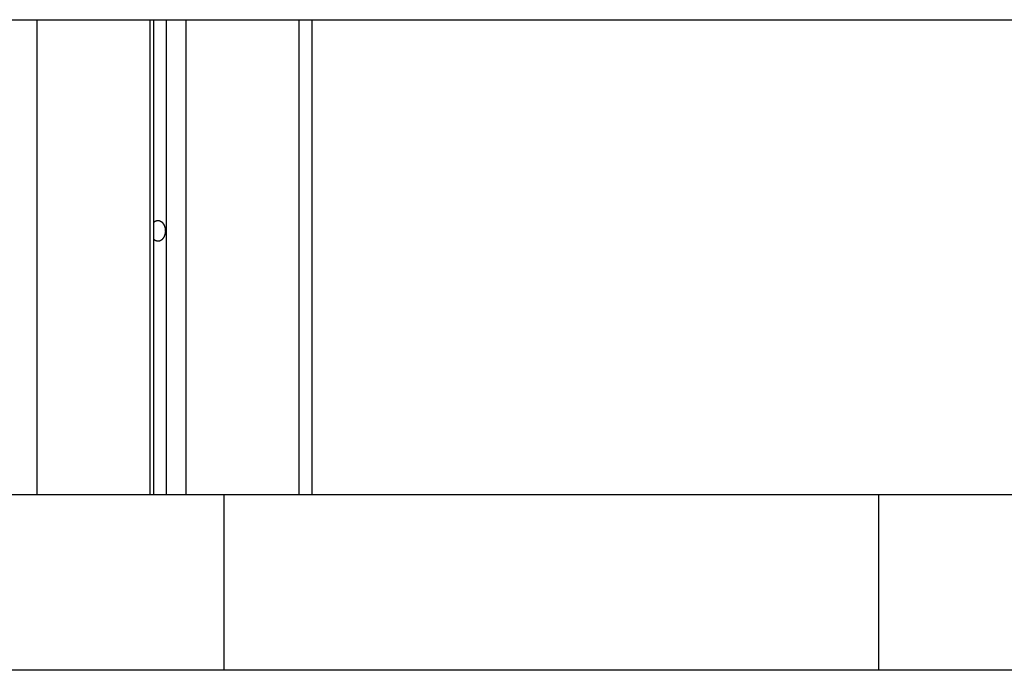
# Model space of a CAD drawing. Extents: x -38.8 to 38.8, y -13.7 to 13.7.
# Drawn here: x 9.5 to 11.6, y 3.9 to 5.3 of the extents above; entities that cross this region are included whole.
import ezdxf

# ---------------------------------------------------------------- set-up
doc = ezdxf.new("R2010")
doc.units = 0
doc.layers.get('0').update_dxf_attribs({"linetype": 'CONTINUOUS'})

msp = doc.modelspace()

# ---------------------------------------------------------------- linework, layer by layer
at = {"color": 0}
for points in [[(5.8383, 5.3221), (13.6383, 5.3221)], [(5.8383, 5.3221), (13.6383, 5.3221)], [(5.8383, 5.3221), (13.6383, 5.3221)], [(5.8383, 5.3221), (13.6383, 5.3221)], [(5.8383, 5.3221), (13.6383, 5.3221)], [(5.8383, 5.3221), (13.6383, 5.3221)], [(5.8383, 5.3221), (13.6383, 5.3221)], [(5.8383, 5.3221), (13.6383, 5.3221)], [(5.8383, 5.3221), (13.6383, 5.3221)], [(5.8383, 5.3221), (13.6383, 5.3221)], [(5.8383, 5.3221), (13.6383, 5.3221)], [(5.8383, 5.3221), (13.6383, 5.3221)], [(5.8383, 5.3221), (13.6383, 5.3221)], [(5.8383, 5.3221), (13.6383, 5.3221)], [(5.8383, 5.3221), (13.6383, 5.3221)], [(5.8383, 5.3221), (13.6383, 5.3221)], [(5.8383, 5.3221), (13.6383, 5.3221)], [(5.8383, 5.3221), (13.6383, 5.3221)], [(5.8383, 5.3221), (13.6383, 5.3221)], [(5.8383, 5.3221), (13.6383, 5.3221)], [(5.8383, 5.3221), (13.6383, 5.3221)], [(9.4915, 5.3221), (9.4915, 5.3221)], [(9.4915, 5.3221), (9.4915, 4.2958)], [(9.4915, 5.3221), (9.4915, 4.2958)], [(9.4915, 5.3221), (9.4915, 4.2958)], [(9.4915, 5.3221), (9.4915, 4.2958)], [(9.4915, 5.3221), (9.4915, 4.2958)], [(9.4915, 5.3221), (9.4915, 4.2958)], [(9.4915, 5.3221), (9.4915, 4.2958)], [(9.4915, 5.3221), (9.4915, 4.2958)], [(9.4915, 5.3221), (9.4915, 4.2958)], [(9.4915, 5.3221), (9.4915, 4.2958)], [(9.4915, 5.3221), (9.4915, 4.2958)], [(9.4915, 5.3221), (9.4915, 4.2958)], [(9.4915, 5.3221), (9.4915, 4.2958)], [(9.4915, 5.3221), (9.4915, 4.2958)], [(9.4915, 5.3221), (9.4915, 4.2958)], [(9.4915, 5.3221), (9.4915, 4.2958)], [(9.4915, 5.3221), (9.4915, 4.2958)], [(9.4915, 5.3221), (9.4915, 4.2958)], [(9.4915, 5.3221), (9.4915, 4.2958)], [(9.4915, 5.3221), (9.4915, 4.2958)], [(9.4915, 5.3221), (9.4915, 4.2958)], [(9.7354, 5.3221), (9.7354, 5.3221)], [(9.7354, 5.3221), (9.7354, 4.2958)], [(9.7354, 5.3221), (9.7354, 4.2958)], [(9.7354, 5.3221), (9.7354, 4.2958)], [(9.7354, 5.3221), (9.7354, 4.2958)], [(9.7354, 5.3221), (9.7354, 4.2958)], [(9.7354, 5.3221), (9.7354, 4.2958)], [(9.7354, 5.3221), (9.7354, 4.2958)], [(9.7354, 5.3221), (9.7354, 4.2958)], [(9.7354, 5.3221), (9.7354, 4.2958)], [(9.7354, 5.3221), (9.7354, 4.2958)], [(9.7354, 5.3221), (9.7354, 4.2958)], [(9.7354, 5.3221), (9.7354, 4.2958)], [(9.7354, 5.3221), (9.7354, 4.2958)], [(9.7354, 5.3221), (9.7354, 4.2958)], [(9.7354, 5.3221), (9.7354, 4.2958)], [(9.7354, 5.3221), (9.7354, 4.2958)], [(9.7354, 5.3221), (9.7354, 4.2958)], [(9.7354, 5.3221), (9.7354, 4.2958)], [(9.7354, 5.3221), (9.7354, 4.2958)], [(9.7354, 5.3221), (9.7354, 4.2958)], [(9.7354, 5.3221), (9.7354, 4.2958)], [(9.7442, 5.3221), (9.7442, 5.3221)], [(9.7442, 4.2958), (9.7442, 5.3221)], [(9.7442, 4.2958), (9.7442, 5.3221)], [(9.7442, 4.2958), (9.7442, 5.3221)], [(9.7442, 4.2958), (9.7442, 5.3221)], [(9.7442, 4.2958), (9.7442, 5.3221)], [(9.7442, 4.2958), (9.7442, 5.3221)], [(9.7442, 4.2958), (9.7442, 5.3221)], [(9.7442, 4.2958), (9.7442, 5.3221)], [(9.7442, 4.2958), (9.7442, 5.3221)], [(9.7442, 4.2958), (9.7442, 5.3221)], [(9.7442, 4.2958), (9.7442, 5.3221)], [(9.7442, 4.2958), (9.7442, 5.3221)], [(9.7442, 4.2958), (9.7442, 5.3221)], [(9.7442, 4.2958), (9.7442, 5.3221)], [(9.7442, 4.2958), (9.7442, 5.3221)], [(9.7442, 4.2958), (9.7442, 5.3221)], [(9.7442, 4.2958), (9.7442, 5.3221)], [(9.7442, 4.2958), (9.7442, 5.3221)], [(9.7442, 4.2958), (9.7442, 5.3221)], [(9.7442, 4.2958), (9.7442, 5.3221)], [(9.7442, 4.2958), (9.7442, 5.3221)], [(9.7708, 5.3221), (9.7708, 5.3221)], [(9.7708, 5.3221), (9.7708, 4.2958)], [(9.7708, 5.3221), (9.7708, 4.2958)], [(9.7708, 5.3221), (9.7708, 4.2958)], [(9.7708, 5.3221), (9.7708, 4.2958)], [(9.7708, 5.3221), (9.7708, 4.2958)], [(9.7708, 5.3221), (9.7708, 4.2958)], [(9.7708, 5.3221), (9.7708, 4.2958)], [(9.7708, 5.3221), (9.7708, 4.2958)], [(9.7708, 5.3221), (9.7708, 4.2958)], [(9.7708, 5.3221), (9.7708, 4.2958)], [(9.7708, 5.3221), (9.7708, 4.2958)], [(9.7708, 5.3221), (9.7708, 4.2958)], [(9.7708, 5.3221), (9.7708, 4.2958)], [(9.7708, 5.3221), (9.7708, 4.2958)], [(9.7708, 5.3221), (9.7708, 4.2958)], [(9.7708, 5.3221), (9.7708, 4.2958)], [(9.7708, 5.3221), (9.7708, 4.2958)], [(9.7708, 5.3221), (9.7708, 4.2958)], [(9.7708, 5.3221), (9.7708, 4.2958)], [(9.7708, 5.3221), (9.7708, 4.2958)], [(9.7708, 5.3221), (9.7708, 4.2958)], [(9.8132, 5.3221), (9.8132, 5.3221)], [(9.8132, 5.3221), (9.8132, 4.2958)], [(9.8132, 5.3221), (9.8132, 4.2958)], [(9.8132, 5.3221), (9.8132, 4.2958)], [(9.8132, 5.3221), (9.8132, 4.2958)], [(9.8132, 5.3221), (9.8132, 4.2958)], [(9.8132, 5.3221), (9.8132, 4.2958)], [(9.8132, 5.3221), (9.8132, 4.2958)], [(9.8132, 5.3221), (9.8132, 4.2958)], [(9.8132, 5.3221), (9.8132, 4.2958)], [(9.8132, 5.3221), (9.8132, 4.2958)], [(9.8132, 5.3221), (9.8132, 4.2958)], [(9.8132, 5.3221), (9.8132, 4.2958)], [(9.8132, 5.3221), (9.8132, 4.2958)], [(9.8132, 5.3221), (9.8132, 4.2958)], [(9.8132, 5.3221), (9.8132, 4.2958)], [(9.8132, 5.3221), (9.8132, 4.2958)], [(9.8132, 5.3221), (9.8132, 4.2958)], [(9.8132, 5.3221), (9.8132, 4.2958)], [(9.8132, 5.3221), (9.8132, 4.2958)], [(9.8132, 5.3221), (9.8132, 4.2958)], [(9.8132, 5.3221), (9.8132, 4.2958)], [(10.0572, 5.3221), (10.0572, 5.3221)], [(10.0572, 5.3221), (10.0572, 4.2958)], [(10.0572, 5.3221), (10.0572, 4.2958)], [(10.0572, 5.3221), (10.0572, 4.2958)], [(10.0572, 5.3221), (10.0572, 4.2958)], [(10.0572, 5.3221), (10.0572, 4.2958)], [(10.0572, 5.3221), (10.0572, 4.2958)], [(10.0572, 5.3221), (10.0572, 4.2958)], [(10.0572, 5.3221), (10.0572, 4.2958)], [(10.0572, 5.3221), (10.0572, 4.2958)], [(10.0572, 5.3221), (10.0572, 4.2958)], [(10.0572, 5.3221), (10.0572, 4.2958)], [(10.0572, 5.3221), (10.0572, 4.2958)], [(10.0572, 5.3221), (10.0572, 4.2958)], [(10.0572, 5.3221), (10.0572, 4.2958)], [(10.0572, 5.3221), (10.0572, 4.2958)], [(10.0572, 5.3221), (10.0572, 4.2958)], [(10.0572, 5.3221), (10.0572, 4.2958)], [(10.0572, 5.3221), (10.0572, 4.2958)], [(10.0572, 5.3221), (10.0572, 4.2958)], [(10.0572, 5.3221), (10.0572, 4.2958)], [(10.0572, 5.3221), (10.0572, 4.2958)], [(10.0865, 5.3221), (10.0865, 5.3221)], [(10.0865, 4.2958), (10.0865, 5.3221)], [(10.0865, 4.2958), (10.0865, 5.3221)], [(10.0865, 4.2958), (10.0865, 5.3221)], [(10.0865, 4.2958), (10.0865, 5.3221)], [(10.0865, 4.2958), (10.0865, 5.3221)], [(10.0865, 4.2958), (10.0865, 5.3221)], [(10.0865, 4.2958), (10.0865, 5.3221)], [(10.0865, 4.2958), (10.0865, 5.3221)], [(10.0865, 4.2958), (10.0865, 5.3221)], [(10.0865, 4.2958), (10.0865, 5.3221)], [(10.0865, 4.2958), (10.0865, 5.3221)], [(10.0865, 4.2958), (10.0865, 5.3221)], [(10.0865, 4.2958), (10.0865, 5.3221)], [(10.0865, 4.2958), (10.0865, 5.3221)], [(10.0865, 4.2958), (10.0865, 5.3221)], [(10.0865, 4.2958), (10.0865, 5.3221)], [(10.0865, 4.2958), (10.0865, 5.3221)], [(10.0865, 4.2958), (10.0865, 5.3221)], [(10.0865, 4.2958), (10.0865, 5.3221)], [(10.0865, 4.2958), (10.0865, 5.3221)], [(10.0865, 4.2958), (10.0865, 5.3221)], [(9.7442, 4.883), (9.7444, 4.884), (9.7444, 4.884), (9.7444, 4.884), (9.7444, 4.884), (9.7444, 4.884), (9.7444, 4.884), (9.7444, 4.884), (9.7444, 4.884), (9.7444, 4.884), (9.7445, 4.8843), (9.7445, 4.8843), (9.7445, 4.8843), (9.7445, 4.8843), (9.7445, 4.8845), (9.7445, 4.8845), (9.7445, 4.8845), (9.7445, 4.8845), (9.7448, 4.8848), (9.7448, 4.8848), (9.7448, 4.8848), (9.7448, 4.8848), (9.7448, 4.8848), (9.7448, 4.8848), (9.7448, 4.8848), (9.7448, 4.8848), (9.7448, 4.8848), (9.7449, 4.8851), (9.7449, 4.8851), (9.7449, 4.8851), (9.7449, 4.8851), (9.7449, 4.8851), (9.7449, 4.8851), (9.7449, 4.8851), (9.7449, 4.8851), (9.7452, 4.8854), (9.7452, 4.8854), (9.7452, 4.8854), (9.7452, 4.8854), (9.7452, 4.8854), (9.7452, 4.8854), (9.7452, 4.8854), (9.7452, 4.8854), (9.7452, 4.8854), (9.7455, 4.8854), (9.7455, 4.8854), (9.7455, 4.8854), (9.7455, 4.8854), (9.7455, 4.8854), (9.7455, 4.8854), (9.7455, 4.8854), (9.7455, 4.8854), (9.7458, 4.8857), (9.7458, 4.8857), (9.7458, 4.8857), (9.7458, 4.8857), (9.7458, 4.8857), (9.7458, 4.8857), (9.7458, 4.8857), (9.7458, 4.8857), (9.7458, 4.8857), (9.746, 4.8858), (9.746, 4.8858), (9.746, 4.8858), (9.746, 4.8858), (9.746, 4.8858), (9.746, 4.8858), (9.746, 4.8858), (9.746, 4.8858), (9.7463, 4.8861), (9.7463, 4.8861), (9.7463, 4.8861), (9.7463, 4.8861), (9.7463, 4.8861), (9.7463, 4.8861), (9.7463, 4.8861), (9.7463, 4.8861), (9.7463, 4.8861), (9.7466, 4.8862), (9.7466, 4.8862), (9.7466, 4.8862), (9.7466, 4.8862), (9.7466, 4.8862), (9.7466, 4.8862), (9.7466, 4.8862), (9.7466, 4.8862), (9.7469, 4.8865), (9.7469, 4.8865), (9.7469, 4.8865), (9.7469, 4.8865), (9.7469, 4.8865), (9.7469, 4.8865), (9.7469, 4.8865), (9.7469, 4.8865), (9.7469, 4.8865), (9.7471, 4.8865), (9.7471, 4.8865), (9.7471, 4.8865), (9.7471, 4.8865), (9.7471, 4.8865), (9.7471, 4.8865), (9.7471, 4.8865), (9.7471, 4.8865), (9.7474, 4.8868), (9.7474, 4.8868), (9.7474, 4.8868), (9.7474, 4.8868), (9.7474, 4.8868), (9.7474, 4.8868), (9.7474, 4.8868), (9.7474, 4.8868), (9.7474, 4.8868), (9.7477, 4.8868), (9.7477, 4.8868), (9.7477, 4.8868), (9.7477, 4.8868), (9.7477, 4.8868), (9.7477, 4.8868), (9.7477, 4.8868), (9.7477, 4.8868), (9.748, 4.8871), (9.748, 4.8871), (9.748, 4.8871), (9.748, 4.8871), (9.748, 4.8871), (9.748, 4.8871), (9.748, 4.8871), (9.748, 4.8871), (9.748, 4.8871), (9.7483, 4.8871), (9.7483, 4.8871), (9.7483, 4.8871), (9.7483, 4.8871), (9.7484, 4.8871), (9.7484, 4.8871), (9.7484, 4.8871), (9.7484, 4.8871), (9.7487, 4.8874), (9.7487, 4.8874), (9.7487, 4.8874), (9.7487, 4.8874), (9.7487, 4.8874), (9.7487, 4.8874), (9.7487, 4.8874), (9.7487, 4.8874), (9.7487, 4.8874), (9.749, 4.8874), (9.749, 4.8874), (9.749, 4.8874), (9.749, 4.8874), (9.749, 4.8874), (9.749, 4.8874), (9.749, 4.8874), (9.749, 4.8874), (9.7493, 4.8876), (9.7493, 4.8876), (9.7493, 4.8876), (9.7493, 4.8876), (9.7493, 4.8876), (9.7493, 4.8876), (9.7493, 4.8876), (9.7493, 4.8876), (9.7493, 4.8876), (9.7496, 4.8876), (9.7496, 4.8876), (9.7496, 4.8876), (9.7496, 4.8876), (9.7497, 4.8876), (9.7497, 4.8876), (9.7497, 4.8876), (9.7497, 4.8876), (9.75, 4.8879), (9.75, 4.8879), (9.75, 4.8879), (9.75, 4.8879), (9.75, 4.8879), (9.75, 4.8879), (9.75, 4.8879), (9.75, 4.8879), (9.75, 4.8879), (9.7503, 4.8879), (9.7503, 4.8879), (9.7503, 4.8879), (9.7503, 4.8879), (9.7503, 4.8879), (9.7503, 4.8879), (9.7503, 4.8879), (9.7503, 4.8879), (9.7506, 4.888), (9.7506, 4.888), (9.7506, 4.888), (9.7506, 4.888), (9.7506, 4.888), (9.7506, 4.888), (9.7506, 4.888), (9.7506, 4.888), (9.7506, 4.888), (9.7509, 4.888), (9.7509, 4.888), (9.7509, 4.888), (9.7509, 4.888), (9.751, 4.888), (9.751, 4.888), (9.751, 4.888), (9.751, 4.888), (9.7513, 4.8882), (9.7513, 4.8882), (9.7513, 4.8882), (9.7513, 4.8882), (9.7513, 4.8882), (9.7513, 4.8882), (9.7513, 4.8882), (9.7513, 4.8882), (9.7513, 4.8882), (9.7516, 4.8882), (9.7516, 4.8882), (9.7516, 4.8882), (9.7516, 4.8882), (9.7517, 4.8882), (9.7517, 4.8882), (9.7517, 4.8882), (9.7517, 4.8882), (9.752, 4.8882), (9.752, 4.8882), (9.752, 4.8882), (9.752, 4.8882), (9.752, 4.8882), (9.752, 4.8882), (9.752, 4.8882), (9.752, 4.8882), (9.752, 4.8882), (9.7523, 4.8882), (9.7523, 4.8882), (9.7523, 4.8882), (9.7523, 4.8882), (9.7525, 4.8882), (9.7525, 4.8882), (9.7525, 4.8882), (9.7525, 4.8882), (9.7528, 4.8883), (9.7528, 4.8883), (9.7528, 4.8883), (9.7528, 4.8883), (9.7528, 4.8883), (9.7528, 4.8883), (9.7528, 4.8883), (9.7528, 4.8883), (9.7528, 4.8883), (9.7531, 4.8883), (9.7531, 4.8883), (9.7531, 4.8883), (9.7531, 4.8883), (9.7532, 4.8883), (9.7532, 4.8883), (9.7532, 4.8883), (9.7532, 4.8883), (9.7535, 4.8883), (9.7535, 4.8883), (9.7535, 4.8882), (9.7535, 4.8882), (9.7535, 4.8882), (9.7535, 4.8882), (9.7535, 4.8882), (9.7535, 4.8882), (9.7535, 4.8882), (9.7538, 4.8882), (9.7538, 4.8882), (9.7538, 4.8882), (9.7538, 4.8882), (9.7539, 4.8882), (9.7539, 4.8882), (9.7539, 4.8882), (9.7539, 4.8882), (9.7542, 4.8882), (9.7542, 4.8882), (9.7542, 4.8881), (9.7542, 4.8881), (9.7542, 4.8881), (9.7542, 4.8881), (9.7542, 4.8881), (9.7542, 4.8881), (9.7542, 4.8881), (9.7545, 4.8881), (9.7545, 4.8881), (9.7545, 4.8881), (9.7545, 4.8881), (9.7547, 4.8881), (9.7547, 4.8881), (9.7547, 4.8881), (9.7547, 4.8881), (9.755, 4.8881), (9.755, 4.8881), (9.755, 4.888), (9.755, 4.888), (9.755, 4.888), (9.755, 4.888), (9.755, 4.888), (9.755, 4.888), (9.755, 4.888), (9.7553, 4.888), (9.7553, 4.888), (9.7553, 4.888), (9.7553, 4.888), (9.7554, 4.888), (9.7554, 4.888), (9.7554, 4.888), (9.7554, 4.888), (9.7557, 4.888), (9.7557, 4.888), (9.7557, 4.8878), (9.7557, 4.8878), (9.7557, 4.8878), (9.7557, 4.8878), (9.7557, 4.8878), (9.7557, 4.8878), (9.7557, 4.8878), (9.756, 4.8878), (9.756, 4.8878), (9.756, 4.8878), (9.756, 4.8878), (9.7562, 4.8878), (9.7562, 4.8878), (9.7562, 4.8878), (9.7562, 4.8878), (9.7565, 4.8878), (9.7565, 4.8878), (9.7565, 4.8875), (9.7565, 4.8875), (9.7565, 4.8875), (9.7565, 4.8875), (9.7565, 4.8875), (9.7565, 4.8875), (9.7565, 4.8875), (9.7568, 4.8875), (9.7568, 4.8875), (9.7568, 4.8875), (9.7568, 4.8875), (9.7569, 4.8875), (9.7569, 4.8875), (9.7569, 4.8875), (9.7569, 4.8875), (9.7572, 4.8875), (9.7572, 4.8875), (9.7572, 4.8873), (9.7572, 4.8873), (9.7572, 4.8873), (9.7572, 4.8873), (9.7572, 4.8873), (9.7572, 4.8873), (9.7572, 4.8873), (9.7575, 4.8873), (9.7575, 4.8872), (9.7575, 4.8872), (9.7575, 4.8872), (9.7576, 4.8872), (9.7576, 4.8872), (9.7576, 4.8872), (9.7576, 4.8872), (9.7579, 4.8872), (9.7579, 4.8872), (9.7579, 4.8869), (9.7579, 4.8869), (9.7579, 4.8869), (9.7579, 4.8869), (9.7579, 4.8869), (9.7579, 4.8869), (9.7579, 4.8869), (9.7582, 4.8869), (9.7582, 4.8869), (9.7582, 4.8869), (9.7582, 4.8869), (9.7584, 4.8869), (9.7584, 4.8869), (9.7584, 4.8869), (9.7584, 4.8869), (9.7587, 4.8869), (9.7587, 4.8869), (9.7587, 4.8866), (9.7587, 4.8866), (9.7587, 4.8866), (9.7587, 4.8866), (9.7587, 4.8866), (9.7587, 4.8866), (9.7587, 4.8866), (9.759, 4.8866), (9.759, 4.8865), (9.759, 4.8865), (9.759, 4.8865), (9.7591, 4.8865), (9.7591, 4.8865), (9.7591, 4.8865), (9.7591, 4.8865), (9.7594, 4.8865), (9.7594, 4.8865), (9.7594, 4.8862), (9.7594, 4.8862), (9.7594, 4.8862), (9.7594, 4.8862), (9.7594, 4.8862), (9.7594, 4.8862), (9.7594, 4.8862), (9.7597, 4.8862), (9.7597, 4.886), (9.7597, 4.886), (9.7597, 4.886), (9.7598, 4.886), (9.7598, 4.886), (9.7598, 4.886), (9.7598, 4.886), (9.7601, 4.886), (9.7601, 4.886), (9.7601, 4.8857), (9.7601, 4.8857), (9.7601, 4.8857), (9.7601, 4.8857), (9.7601, 4.8857), (9.7601, 4.8857), (9.7601, 4.8857), (9.7604, 4.8857), (9.7604, 4.8855), (9.7604, 4.8855), (9.7604, 4.8855), (9.7605, 4.8855), (9.7605, 4.8855), (9.7605, 4.8855), (9.7605, 4.8855), (9.7608, 4.8855), (9.7608, 4.8855), (9.7608, 4.8852), (9.7608, 4.8852), (9.7608, 4.8852), (9.7608, 4.8852), (9.7608, 4.8852), (9.7608, 4.8852), (9.7608, 4.8852), (9.7611, 4.8852), (9.7611, 4.885), (9.7611, 4.885), (9.7611, 4.885), (9.7612, 4.885), (9.7612, 4.885), (9.7612, 4.885), (9.7612, 4.885), (9.7615, 4.885), (9.7615, 4.885), (9.7615, 4.8847), (9.7615, 4.8847), (9.7615, 4.8847), (9.7615, 4.8847), (9.7615, 4.8847), (9.7615, 4.8847), (9.7615, 4.8847), (9.7618, 4.8847), (9.7618, 4.8844), (9.7618, 4.8844), (9.7618, 4.8844), (9.7618, 4.8844), (9.7618, 4.8844), (9.7618, 4.8844), (9.7618, 4.8844), (9.7621, 4.8844), (9.7621, 4.8844), (9.7621, 4.8841), (9.7621, 4.8841), (9.7621, 4.8841), (9.7621, 4.8841), (9.7621, 4.884), (9.7621, 4.884), (9.7621, 4.884), (9.7624, 4.884), (9.7624, 4.8837), (9.7624, 4.8837), (9.7624, 4.8837), (9.7624, 4.8837), (9.7624, 4.8837), (9.7624, 4.8837), (9.7624, 4.8837), (9.7627, 4.8837), (9.7627, 4.8837), (9.7627, 4.8834), (9.7627, 4.8834), (9.7627, 4.8834), (9.7627, 4.8834), (9.7627, 4.8833), (9.7627, 4.8833), (9.7627, 4.8833), (9.763, 4.8833), (9.763, 4.883), (9.763, 4.883), (9.763, 4.883), (9.763, 4.883), (9.763, 4.883), (9.763, 4.883), (9.763, 4.883), (9.7633, 4.883), (9.7633, 4.883), (9.7633, 4.8827), (9.7633, 4.8827), (9.7633, 4.8827), (9.7633, 4.8827), (9.7633, 4.8826), (9.7633, 4.8826), (9.7633, 4.8826), (9.7636, 4.8826), (9.7636, 4.8823), (9.7636, 4.8823), (9.7636, 4.8823), (9.7636, 4.8823), (9.7636, 4.8823), (9.7636, 4.8823), (9.7636, 4.8823), (9.7639, 4.8823), (9.7639, 4.8823), (9.7639, 4.882), (9.7639, 4.882), (9.7639, 4.882), (9.7639, 4.882), (9.7639, 4.8819), (9.7639, 4.8819), (9.7639, 4.8819), (9.7642, 4.8819), (9.7642, 4.8816), (9.7642, 4.8816), (9.7642, 4.8816), (9.7642, 4.8816), (9.7642, 4.8816), (9.7642, 4.8816), (9.7642, 4.8816), (9.7645, 4.8816), (9.7645, 4.8816), (9.7645, 4.8813), (9.7645, 4.8813), (9.7645, 4.8813), (9.7645, 4.8813), (9.7645, 4.8811), (9.7645, 4.8811), (9.7645, 4.8811), (9.7647, 4.8811), (9.7647, 4.8808), (9.7647, 4.8808), (9.7647, 4.8808), (9.7647, 4.8808), (9.7647, 4.8808), (9.7647, 4.8808), (9.7647, 4.8808), (9.765, 4.8808), (9.765, 4.8808), (9.765, 4.8805), (9.765, 4.8805), (9.765, 4.8805), (9.765, 4.8805), (9.765, 4.8803), (9.765, 4.8803), (9.765, 4.8803), (9.7652, 4.8803), (9.7652, 4.88), (9.7652, 4.88), (9.7652, 4.88), (9.7652, 4.88), (9.7652, 4.88), (9.7652, 4.88), (9.7652, 4.88), (9.7655, 4.88), (9.7655, 4.88), (9.7655, 4.8797), (9.7655, 4.8797), (9.7655, 4.8797), (9.7655, 4.8797), (9.7655, 4.8794), (9.7655, 4.8794), (9.7655, 4.8794), (9.7656, 4.8794), (9.7656, 4.8791), (9.7656, 4.8791), (9.7656, 4.8791), (9.7656, 4.8791), (9.7656, 4.8791), (9.7656, 4.8791), (9.7656, 4.8791), (9.7659, 4.8791), (9.7659, 4.8791), (9.7659, 4.8788), (9.7659, 4.8788), (9.7659, 4.8788), (9.7659, 4.8788), (9.7659, 4.8786), (9.7659, 4.8786), (9.7659, 4.8786), (9.7661, 4.8786), (9.7661, 4.8783), (9.7661, 4.8783), (9.7661, 4.8783), (9.7661, 4.8783), (9.7661, 4.8783), (9.7661, 4.8783), (9.7661, 4.8783), (9.7664, 4.8783), (9.7664, 4.8783), (9.7664, 4.878), (9.7664, 4.878), (9.7664, 4.878), (9.7664, 4.878), (9.7664, 4.8777), (9.7664, 4.8777), (9.7664, 4.8777), (9.7665, 4.8777), (9.7665, 4.8774), (9.7665, 4.8774), (9.7665, 4.8774), (9.7665, 4.8774), (9.7665, 4.8774), (9.7665, 4.8774), (9.7665, 4.8774), (9.7668, 4.8774), (9.7668, 4.8774), (9.7668, 4.8771), (9.7668, 4.8771), (9.7668, 4.8771), (9.7668, 4.8771), (9.7668, 4.8768), (9.7668, 4.8768), (9.7668, 4.8768), (9.7668, 4.8768), (9.7668, 4.8765), (9.7668, 4.8765), (9.7668, 4.8765), (9.7668, 4.8765), (9.7668, 4.8765), (9.7668, 4.8765), (9.7668, 4.8765), (9.7671, 4.8765), (9.7671, 4.8765), (9.7671, 4.8762), (9.7671, 4.8762), (9.7671, 4.8762), (9.7671, 4.8762), (9.7671, 4.8759), (9.7671, 4.8759), (9.7671, 4.8759), (9.7671, 4.8759), (9.7671, 4.8756), (9.7671, 4.8756), (9.7671, 4.8756), (9.7671, 4.8756), (9.7671, 4.8756), (9.7671, 4.8756), (9.7671, 4.8756), (9.7674, 4.8756), (9.7674, 4.8756), (9.7674, 4.8753), (9.7674, 4.8753), (9.7674, 4.8753), (9.7674, 4.8753), (9.7674, 4.875), (9.7674, 4.875), (9.7674, 4.875), (9.7674, 4.875), (9.7674, 4.8747), (9.7674, 4.8747), (9.7674, 4.8747), (9.7674, 4.8747), (9.7674, 4.8747), (9.7674, 4.8747), (9.7674, 4.8747), (9.7677, 4.8747), (9.7677, 4.8747), (9.7677, 4.8744), (9.7677, 4.8744), (9.7677, 4.8744), (9.7677, 4.8744), (9.7677, 4.8741), (9.7677, 4.8741), (9.7677, 4.8741), (9.7677, 4.8741), (9.7677, 4.8738), (9.7677, 4.8738), (9.7677, 4.8738), (9.7677, 4.8738), (9.7677, 4.8738), (9.7677, 4.8738), (9.7677, 4.8738), (9.768, 4.8738), (9.768, 4.8738), (9.768, 4.8735), (9.768, 4.8735), (9.768, 4.8735), (9.768, 4.8735), (9.768, 4.8732), (9.768, 4.8732), (9.768, 4.8732), (9.768, 4.8732), (9.768, 4.8729), (9.768, 4.8729), (9.768, 4.8729), (9.768, 4.8729), (9.768, 4.8728), (9.768, 4.8728), (9.768, 4.8728), (9.7682, 4.8728), (9.7682, 4.8728), (9.7682, 4.8725), (9.7682, 4.8725), (9.7682, 4.8725), (9.7682, 4.8725), (9.7682, 4.8722), (9.7682, 4.8722), (9.7682, 4.8722), (9.7682, 4.8722), (9.7682, 4.8719), (9.7682, 4.8719), (9.7682, 4.8719), (9.7682, 4.8719), (9.7682, 4.8719), (9.7682, 4.8719), (9.7682, 4.8719), (9.7684, 4.8719), (9.7684, 4.8719), (9.7684, 4.8716), (9.7684, 4.8716), (9.7684, 4.8716), (9.7684, 4.8716), (9.7684, 4.8713), (9.7684, 4.8713), (9.7684, 4.8713), (9.7684, 4.8713), (9.7684, 4.871), (9.7684, 4.871), (9.7684, 4.871), (9.7684, 4.871), (9.7684, 4.871), (9.7684, 4.871), (9.7684, 4.871), (9.7686, 4.871), (9.7686, 4.871), (9.7686, 4.8707), (9.7686, 4.8707), (9.7686, 4.8707), (9.7686, 4.8707), (9.7686, 4.8705), (9.7686, 4.8705), (9.7686, 4.8705), (9.7686, 4.8705), (9.7686, 4.8702), (9.7686, 4.8702), (9.7686, 4.8702), (9.7686, 4.8702), (9.7686, 4.8702), (9.7686, 4.8702), (9.7686, 4.8702), (9.7687, 4.8702), (9.7687, 4.8702), (9.7687, 4.8699), (9.7687, 4.8699), (9.7687, 4.8699), (9.7687, 4.8699), (9.7687, 4.8696), (9.7687, 4.8696), (9.7687, 4.8696), (9.7687, 4.8696), (9.7687, 4.8693), (9.7687, 4.8693), (9.7687, 4.8693), (9.7687, 4.8693), (9.7687, 4.8692), (9.7687, 4.8692), (9.7687, 4.8692), (9.7688, 4.8692), (9.7688, 4.8692), (9.7688, 4.8689), (9.7688, 4.8689), (9.7688, 4.8686), (9.7688, 4.8686), (9.7688, 4.8683), (9.7688, 4.8683), (9.7688, 4.8683), (9.7688, 4.8683), (9.7688, 4.868), (9.7688, 4.868), (9.7688, 4.868), (9.7688, 4.868), (9.7688, 4.8677), (9.7688, 4.8677), (9.7688, 4.8677), (9.7689, 4.8677), (9.7689, 4.8677), (9.7689, 4.8674), (9.7689, 4.8674), (9.7689, 4.8671), (9.7689, 4.8671), (9.7689, 4.8668), (9.7689, 4.8668), (9.7689, 4.8667), (9.7689, 4.8667), (9.7689, 4.8664), (9.7689, 4.8664), (9.7689, 4.8661), (9.7689, 4.8661), (9.7689, 4.8658), (9.7689, 4.8658), (9.7689, 4.8658), (9.769, 4.8658)], [(9.769, 4.8658), (9.769, 4.865), (9.769, 4.865), (9.769, 4.8647), (9.769, 4.8647), (9.769, 4.8647), (9.769, 4.8647), (9.769, 4.8645), (9.769, 4.8645), (9.769, 4.8645), (9.769, 4.8645), (9.769, 4.8642), (9.769, 4.8642), (9.769, 4.8642), (9.769, 4.8642), (9.769, 4.8642), (9.769, 4.8642), (9.769, 4.8642), (9.769, 4.8642), (9.769, 4.8642), (9.7689, 4.8639), (9.7689, 4.8639), (9.7689, 4.8639), (9.7689, 4.8639), (9.7689, 4.8636), (9.7689, 4.8636), (9.7689, 4.8636), (9.7689, 4.8636), (9.7689, 4.8633), (9.7689, 4.8633), (9.7689, 4.8633), (9.7689, 4.8633), (9.7689, 4.8633), (9.7689, 4.8633), (9.7689, 4.8633), (9.7689, 4.8633), (9.7689, 4.8633), (9.7688, 4.863), (9.7688, 4.863), (9.7688, 4.863), (9.7688, 4.863), (9.7688, 4.8627), (9.7688, 4.8627), (9.7688, 4.8627), (9.7688, 4.8627), (9.7688, 4.8624), (9.7688, 4.8624), (9.7688, 4.8624), (9.7688, 4.8624), (9.7688, 4.8624), (9.7688, 4.8624), (9.7688, 4.8624), (9.7688, 4.8624), (9.7688, 4.8624), (9.7687, 4.8621), (9.7687, 4.8621), (9.7687, 4.8621), (9.7687, 4.8621), (9.7687, 4.8619), (9.7687, 4.8619), (9.7687, 4.8619), (9.7687, 4.8619), (9.7687, 4.8616), (9.7687, 4.8616), (9.7687, 4.8616), (9.7687, 4.8616), (9.7687, 4.8616), (9.7687, 4.8616), (9.7687, 4.8616), (9.7687, 4.8616), (9.7687, 4.8616), (9.7686, 4.8613), (9.7686, 4.8613), (9.7686, 4.8613), (9.7686, 4.8613), (9.7686, 4.861), (9.7686, 4.861), (9.7686, 4.861), (9.7686, 4.861), (9.7686, 4.8607), (9.7686, 4.8607), (9.7686, 4.8607), (9.7686, 4.8607), (9.7686, 4.8607), (9.7686, 4.8607), (9.7686, 4.8607), (9.7686, 4.8607), (9.7686, 4.8607), (9.7684, 4.8604), (9.7684, 4.8604), (9.7684, 4.8604), (9.7684, 4.8604), (9.7684, 4.8601), (9.7684, 4.8601), (9.7684, 4.8601), (9.7684, 4.8601), (9.7684, 4.8598), (9.7684, 4.8598), (9.7684, 4.8598), (9.7684, 4.8598), (9.7684, 4.8598), (9.7684, 4.8598), (9.7684, 4.8598), (9.7684, 4.8598), (9.7684, 4.8598), (9.7683, 4.8595), (9.7683, 4.8595), (9.7683, 4.8595), (9.7683, 4.8595), (9.7683, 4.8592), (9.7683, 4.8592), (9.7683, 4.8592), (9.7683, 4.8592), (9.7683, 4.8589), (9.7683, 4.8589), (9.7683, 4.8589), (9.7683, 4.8589), (9.7683, 4.8589), (9.7683, 4.8589), (9.7683, 4.8589), (9.7683, 4.8589), (9.7683, 4.8589), (9.768, 4.8586), (9.768, 4.8586), (9.768, 4.8586), (9.768, 4.8586), (9.768, 4.8583), (9.768, 4.8583), (9.768, 4.8583), (9.768, 4.8583), (9.768, 4.858), (9.768, 4.858), (9.768, 4.858), (9.768, 4.858), (9.768, 4.858), (9.768, 4.858), (9.768, 4.858), (9.768, 4.858), (9.768, 4.858), (9.7678, 4.8577), (9.7678, 4.8577), (9.7678, 4.8577), (9.7678, 4.8577), (9.7678, 4.8574), (9.7678, 4.8574), (9.7678, 4.8574), (9.7678, 4.8574), (9.7678, 4.8571), (9.7678, 4.8571), (9.7678, 4.8571), (9.7678, 4.8571), (9.7678, 4.8571), (9.7678, 4.8571), (9.7678, 4.8571), (9.7678, 4.8571), (9.7678, 4.8571), (9.7675, 4.8568), (9.7675, 4.8568), (9.7675, 4.8568), (9.7675, 4.8568), (9.7675, 4.8565), (9.7675, 4.8565), (9.7675, 4.8565), (9.7675, 4.8565), (9.7675, 4.8562), (9.7675, 4.8562), (9.7675, 4.8562), (9.7675, 4.8562), (9.7675, 4.8562), (9.7675, 4.8562), (9.7675, 4.8562), (9.7675, 4.8562), (9.7675, 4.8562), (9.7672, 4.8559), (9.7672, 4.8559), (9.7672, 4.8559), (9.7672, 4.8559), (9.7672, 4.8556), (9.7672, 4.8556), (9.7672, 4.8556), (9.7672, 4.8556), (9.7672, 4.8553), (9.7672, 4.8553), (9.7672, 4.8553), (9.7672, 4.8553), (9.7672, 4.8553), (9.7672, 4.8553), (9.7672, 4.8553), (9.7672, 4.8553), (9.7672, 4.8553), (9.7669, 4.855), (9.7669, 4.855), (9.7669, 4.855), (9.7669, 4.855), (9.7669, 4.8548), (9.7669, 4.8548), (9.7669, 4.8548), (9.7669, 4.8548), (9.7668, 4.8545), (9.7668, 4.8545), (9.7668, 4.8545), (9.7668, 4.8545), (9.7668, 4.8545), (9.7668, 4.8545), (9.7668, 4.8545), (9.7668, 4.8545), (9.7668, 4.8545), (9.7665, 4.8542), (9.7665, 4.8542), (9.7665, 4.8542), (9.7665, 4.8542), (9.7665, 4.8539), (9.7665, 4.8539), (9.7665, 4.8539), (9.7665, 4.8539), (9.7665, 4.8536), (9.7665, 4.8536), (9.7665, 4.8536), (9.7665, 4.8536), (9.7665, 4.8536), (9.7665, 4.8536), (9.7665, 4.8536), (9.7665, 4.8536), (9.7665, 4.8536), (9.7662, 4.8533), (9.7662, 4.8533), (9.7662, 4.8533), (9.7662, 4.8533), (9.7662, 4.853), (9.7662, 4.853), (9.7662, 4.853), (9.7662, 4.853), (9.7661, 4.8527), (9.7661, 4.8527), (9.7661, 4.8527), (9.7661, 4.8527), (9.7661, 4.8527), (9.7661, 4.8527), (9.7661, 4.8527), (9.7661, 4.8527), (9.7661, 4.8527), (9.7658, 4.8524), (9.7658, 4.8524), (9.7658, 4.8524), (9.7658, 4.8524), (9.7658, 4.8522), (9.7658, 4.8522), (9.7658, 4.8522), (9.7658, 4.8522), (9.7656, 4.8519), (9.7656, 4.8519), (9.7656, 4.8519), (9.7656, 4.8519), (9.7656, 4.8519), (9.7656, 4.8519), (9.7656, 4.8519), (9.7656, 4.8519), (9.7656, 4.8519), (9.7653, 4.8516), (9.7653, 4.8516), (9.7653, 4.8516), (9.7653, 4.8516), (9.7653, 4.8514), (9.7653, 4.8514), (9.7653, 4.8514), (9.7653, 4.8514), (9.7652, 4.8511), (9.7652, 4.8511), (9.7652, 4.8511), (9.7652, 4.8511), (9.7652, 4.8511), (9.7652, 4.8511), (9.7652, 4.8511), (9.7652, 4.8511), (9.7652, 4.8511), (9.7649, 4.8508), (9.7649, 4.8508), (9.7649, 4.8508), (9.7649, 4.8508), (9.7649, 4.8506), (9.7649, 4.8506), (9.7649, 4.8506), (9.7649, 4.8506), (9.7647, 4.8503), (9.7647, 4.8503), (9.7647, 4.8503), (9.7647, 4.8503), (9.7647, 4.8503), (9.7647, 4.8503), (9.7647, 4.8503), (9.7647, 4.8503), (9.7647, 4.8503), (9.7644, 4.85), (9.7644, 4.85), (9.7644, 4.85), (9.7644, 4.85), (9.7644, 4.8499), (9.7644, 4.8499), (9.7644, 4.8499), (9.7644, 4.8499), (9.7641, 4.8496), (9.7641, 4.8496), (9.7641, 4.8496), (9.7641, 4.8496), (9.7641, 4.8496), (9.7641, 4.8496), (9.7641, 4.8496), (9.7641, 4.8496), (9.7641, 4.8496), (9.7638, 4.8493), (9.7638, 4.8493), (9.7638, 4.8493), (9.7638, 4.8493), (9.7638, 4.8492), (9.7638, 4.8492), (9.7638, 4.8492), (9.7638, 4.8492), (9.7636, 4.8489), (9.7636, 4.8489), (9.7636, 4.8489), (9.7636, 4.8489), (9.7636, 4.8489), (9.7636, 4.8489), (9.7636, 4.8489), (9.7636, 4.8489), (9.7636, 4.8489), (9.7633, 4.8486), (9.7633, 4.8486), (9.7633, 4.8486), (9.7633, 4.8486), (9.7633, 4.8485), (9.7633, 4.8485), (9.7633, 4.8485), (9.7633, 4.8485), (9.763, 4.8482), (9.763, 4.8482), (9.763, 4.8482), (9.763, 4.8482), (9.763, 4.8482), (9.763, 4.8482), (9.763, 4.8482), (9.763, 4.8482), (9.763, 4.8482), (9.7627, 4.8479), (9.7627, 4.8479), (9.7627, 4.8479), (9.7627, 4.8479), (9.7627, 4.8478), (9.7627, 4.8478), (9.7627, 4.8478), (9.7627, 4.8478), (9.7624, 4.8475), (9.7624, 4.8475), (9.7624, 4.8475), (9.7624, 4.8475), (9.7624, 4.8475), (9.7624, 4.8475), (9.7624, 4.8475), (9.7624, 4.8475), (9.7624, 4.8475), (9.7621, 4.8472), (9.7621, 4.8472), (9.7621, 4.8472), (9.7621, 4.8472), (9.7621, 4.8472), (9.7621, 4.8472), (9.7621, 4.8472), (9.7621, 4.8472), (9.7618, 4.8469), (9.7618, 4.8469), (9.7618, 4.8469), (9.7618, 4.8469), (9.7618, 4.8469), (9.7618, 4.8469), (9.7618, 4.8469), (9.7618, 4.8469), (9.7618, 4.8469), (9.7615, 4.8466), (9.7615, 4.8466), (9.7615, 4.8466), (9.7615, 4.8466), (9.7614, 4.8466), (9.7614, 4.8466), (9.7614, 4.8466), (9.7614, 4.8466), (9.7611, 4.8463), (9.7611, 4.8463), (9.7611, 4.8463), (9.7611, 4.8463), (9.7611, 4.8463), (9.7611, 4.8463), (9.7611, 4.8463), (9.7611, 4.8463), (9.7611, 4.8463), (9.7608, 4.846), (9.7608, 4.846), (9.7608, 4.846), (9.7608, 4.846), (9.7607, 4.846), (9.7607, 4.846), (9.7607, 4.846), (9.7607, 4.846), (9.7604, 4.8458), (9.7604, 4.8458), (9.7604, 4.8458), (9.7604, 4.8458), (9.7604, 4.8458), (9.7604, 4.8458), (9.7604, 4.8458), (9.7604, 4.8458), (9.7604, 4.8458), (9.7601, 4.8455), (9.7601, 4.8455), (9.7601, 4.8455), (9.7601, 4.8455), (9.76, 4.8455), (9.76, 4.8455), (9.76, 4.8455), (9.76, 4.8455), (9.7597, 4.8454), (9.7597, 4.8454), (9.7597, 4.8454), (9.7597, 4.8454), (9.7597, 4.8454), (9.7597, 4.8454), (9.7597, 4.8454), (9.7597, 4.8454), (9.7597, 4.8454), (9.7594, 4.8451), (9.7594, 4.8451), (9.7594, 4.8451), (9.7594, 4.8451), (9.7593, 4.8451), (9.7593, 4.8451), (9.7593, 4.8451), (9.7593, 4.8451), (9.759, 4.8449), (9.759, 4.8449), (9.759, 4.8449), (9.759, 4.8449), (9.759, 4.8449), (9.759, 4.8449), (9.759, 4.8449), (9.759, 4.8449), (9.759, 4.8449), (9.7587, 4.8446), (9.7587, 4.8446), (9.7587, 4.8446), (9.7587, 4.8446), (9.7586, 4.8446), (9.7586, 4.8446), (9.7586, 4.8446), (9.7586, 4.8446), (9.7583, 4.8445), (9.7583, 4.8445), (9.7583, 4.8445), (9.7583, 4.8445), (9.7583, 4.8445), (9.7583, 4.8445), (9.7583, 4.8445), (9.7583, 4.8445), (9.7583, 4.8445), (9.758, 4.8442), (9.758, 4.8442), (9.758, 4.8442), (9.758, 4.8442), (9.7579, 4.8442), (9.7579, 4.8442), (9.7579, 4.8442), (9.7579, 4.8442), (9.7576, 4.8442), (9.7576, 4.8442), (9.7576, 4.8442), (9.7576, 4.8442), (9.7576, 4.8442), (9.7576, 4.8442), (9.7576, 4.8442), (9.7576, 4.8442), (9.7576, 4.8442), (9.7573, 4.8439), (9.7573, 4.8439), (9.7573, 4.8439), (9.7573, 4.8439), (9.7572, 4.8439), (9.7572, 4.8439), (9.7572, 4.8439), (9.7572, 4.8439), (9.7569, 4.8439), (9.7569, 4.8439), (9.7569, 4.8439), (9.7569, 4.8439), (9.7569, 4.8439), (9.7569, 4.8439), (9.7569, 4.8439), (9.7569, 4.8439), (9.7569, 4.8439), (9.7566, 4.8437), (9.7566, 4.8437), (9.7566, 4.8437), (9.7566, 4.8437), (9.7565, 4.8437), (9.7565, 4.8437), (9.7565, 4.8437), (9.7565, 4.8437), (9.7562, 4.8437), (9.7562, 4.8437), (9.7562, 4.8437), (9.7562, 4.8437), (9.7562, 4.8437), (9.7562, 4.8437), (9.7562, 4.8437), (9.7562, 4.8437), (9.7562, 4.8437), (9.7559, 4.8435), (9.7559, 4.8435), (9.7559, 4.8435), (9.7559, 4.8435), (9.7557, 4.8435), (9.7557, 4.8435), (9.7557, 4.8435), (9.7557, 4.8435), (9.7554, 4.8435), (9.7554, 4.8435), (9.7554, 4.8435), (9.7554, 4.8435), (9.7554, 4.8435), (9.7554, 4.8435), (9.7554, 4.8435), (9.7554, 4.8435), (9.7554, 4.8435), (9.7551, 4.8434), (9.7551, 4.8434), (9.7551, 4.8434), (9.7551, 4.8434), (9.755, 4.8434), (9.755, 4.8434), (9.755, 4.8434), (9.755, 4.8434), (9.7547, 4.8434), (9.7547, 4.8434), (9.7547, 4.8434), (9.7547, 4.8434), (9.7547, 4.8434), (9.7547, 4.8434), (9.7547, 4.8434), (9.7547, 4.8434), (9.7547, 4.8434), (9.7544, 4.8433), (9.7544, 4.8433), (9.7544, 4.8433), (9.7544, 4.8433), (9.7543, 4.8433), (9.7543, 4.8433), (9.7543, 4.8433), (9.7543, 4.8433), (9.754, 4.8433), (9.754, 4.8433), (9.754, 4.8433), (9.754, 4.8433), (9.754, 4.8433), (9.754, 4.8433), (9.754, 4.8433), (9.754, 4.8433), (9.754, 4.8433), (9.7537, 4.8433), (9.7537, 4.8433), (9.7537, 4.8433), (9.7537, 4.8433), (9.7536, 4.8433), (9.7536, 4.8433), (9.7536, 4.8433), (9.7536, 4.8433), (9.7533, 4.8433), (9.7533, 4.8433), (9.7533, 4.8433), (9.7533, 4.8433), (9.7533, 4.8433), (9.7533, 4.8433), (9.7533, 4.8433), (9.7533, 4.8433), (9.7533, 4.8433), (9.753, 4.8433), (9.753, 4.8433), (9.753, 4.8433), (9.753, 4.8433), (9.7529, 4.8433), (9.7529, 4.8433), (9.7529, 4.8433), (9.7529, 4.8433), (9.7526, 4.8433), (9.7526, 4.8433), (9.7526, 4.8433), (9.7526, 4.8433), (9.7526, 4.8433), (9.7526, 4.8433), (9.7526, 4.8433), (9.7526, 4.8433), (9.7526, 4.8433), (9.7523, 4.8433), (9.7523, 4.8433), (9.7523, 4.8433), (9.7523, 4.8433), (9.7522, 4.8433), (9.7522, 4.8433), (9.7522, 4.8433), (9.7522, 4.8433), (9.7519, 4.8433), (9.7519, 4.8433), (9.7519, 4.8433), (9.7519, 4.8433), (9.7519, 4.8433), (9.7519, 4.8433), (9.7519, 4.8433), (9.7519, 4.8434), (9.7519, 4.8434), (9.7516, 4.8434), (9.7516, 4.8434), (9.7516, 4.8434), (9.7516, 4.8434), (9.7515, 4.8434), (9.7515, 4.8434), (9.7515, 4.8434), (9.7515, 4.8434), (9.7512, 4.8434), (9.7512, 4.8434), (9.7512, 4.8434), (9.7512, 4.8434), (9.7512, 4.8434), (9.7512, 4.8434), (9.7512, 4.8434), (9.7512, 4.8435), (9.7512, 4.8435), (9.7509, 4.8435), (9.7509, 4.8435), (9.7509, 4.8435), (9.7509, 4.8435), (9.7508, 4.8435), (9.7508, 4.8435), (9.7508, 4.8435), (9.7508, 4.8435), (9.7505, 4.8435), (9.7505, 4.8435), (9.7505, 4.8435), (9.7505, 4.8435), (9.7505, 4.8435), (9.7505, 4.8435), (9.7505, 4.8435), (9.7505, 4.8436), (9.7505, 4.8436), (9.7502, 4.8436), (9.7502, 4.8436), (9.7502, 4.8436), (9.7502, 4.8436), (9.7501, 4.8436), (9.7501, 4.8436), (9.7501, 4.8436), (9.7501, 4.8436), (9.7498, 4.8436), (9.7498, 4.8436), (9.7498, 4.8436), (9.7498, 4.8436), (9.7498, 4.8436), (9.7498, 4.8436), (9.7498, 4.8436), (9.7498, 4.8438), (9.7498, 4.8438), (9.7495, 4.8438), (9.7495, 4.8438), (9.7495, 4.8438), (9.7495, 4.8438), (9.7495, 4.8438), (9.7495, 4.8438), (9.7495, 4.8438), (9.7495, 4.8438), (9.7492, 4.8438), (9.7492, 4.8438), (9.7492, 4.8438), (9.7492, 4.8438), (9.7492, 4.8438), (9.7492, 4.8438), (9.7492, 4.8438), (9.7492, 4.844), (9.7492, 4.844), (9.7489, 4.844), (9.7489, 4.844), (9.7489, 4.844), (9.7489, 4.844), (9.7489, 4.844), (9.7489, 4.844), (9.7489, 4.844), (9.7489, 4.844), (9.7486, 4.844), (9.7486, 4.844), (9.7486, 4.844), (9.7486, 4.844), (9.7486, 4.844), (9.7486, 4.844), (9.7486, 4.844), (9.7486, 4.8442), (9.7486, 4.8442), (9.7483, 4.8442), (9.7483, 4.8442), (9.7483, 4.8442), (9.7483, 4.8442), (9.7482, 4.8442), (9.7482, 4.8442), (9.7482, 4.8442), (9.7482, 4.8442), (9.7479, 4.8442), (9.7479, 4.8442), (9.7479, 4.8442), (9.7479, 4.8442), (9.7479, 4.8442), (9.7479, 4.8442), (9.7479, 4.8442), (9.7479, 4.8445), (9.7479, 4.8445), (9.7476, 4.8445), (9.7476, 4.8445), (9.7476, 4.8445), (9.7476, 4.8445), (9.7476, 4.8445), (9.7476, 4.8445), (9.7476, 4.8445), (9.7476, 4.8445), (9.7474, 4.8445), (9.7474, 4.8445), (9.7474, 4.8445), (9.7474, 4.8445), (9.7474, 4.8445), (9.7474, 4.8445), (9.7474, 4.8445), (9.7474, 4.8448), (9.7474, 4.8448), (9.7471, 4.8448), (9.7471, 4.8448), (9.7471, 4.8448), (9.7471, 4.8448), (9.7471, 4.8448), (9.7471, 4.8448), (9.7471, 4.8448), (9.7471, 4.8448), (9.7469, 4.8448), (9.7469, 4.8448), (9.7469, 4.8448), (9.7469, 4.8448), (9.7469, 4.8448), (9.7469, 4.8448), (9.7469, 4.8448), (9.7469, 4.8451), (9.7469, 4.8451), (9.7466, 4.8451), (9.7466, 4.8451), (9.7466, 4.8451), (9.7466, 4.8451), (9.7466, 4.8451), (9.7466, 4.8451), (9.7466, 4.8451), (9.7466, 4.8452), (9.7463, 4.8452), (9.7463, 4.8452), (9.7463, 4.8452), (9.7463, 4.8452), (9.7463, 4.8452), (9.7463, 4.8452), (9.7463, 4.8452), (9.7463, 4.8455), (9.7463, 4.8455), (9.746, 4.8455), (9.746, 4.8455), (9.746, 4.8455), (9.746, 4.8455), (9.7457, 4.8455), (9.7457, 4.8455), (9.7457, 4.8455), (9.7457, 4.8458), (9.7454, 4.8458), (9.7454, 4.8458), (9.7454, 4.8458), (9.7454, 4.8459), (9.7454, 4.8459), (9.7454, 4.8459), (9.7454, 4.8459), (9.7454, 4.8462), (9.7454, 4.8462), (9.7451, 4.8462), (9.7451, 4.8462), (9.7451, 4.8462), (9.7451, 4.8462), (9.7448, 4.8462), (9.7448, 4.8462), (9.7448, 4.8462), (9.7448, 4.8465), (9.7445, 4.8465), (9.7445, 4.8465), (9.7445, 4.8465), (9.7445, 4.8468), (9.7442, 4.8468), (9.7442, 4.8468), (9.7442, 4.8468), (9.7442, 4.8471)], [(5.2383, 4.2958), (14.2383, 4.2958)], [(5.2383, 4.2958), (14.2383, 4.2958)], [(5.2383, 4.2958), (14.2383, 4.2958)], [(5.2383, 4.2958), (14.2383, 4.2958)], [(5.2383, 4.2958), (14.2383, 4.2958)], [(5.2383, 4.2958), (14.2383, 4.2958)], [(5.2383, 4.2958), (14.2383, 4.2958)], [(5.2383, 4.2958), (14.2383, 4.2958)], [(5.2383, 4.2958), (14.2383, 4.2958)], [(5.2383, 4.2958), (14.2383, 4.2958)], [(5.2383, 4.2958), (14.2383, 4.2958)], [(5.2383, 4.2958), (14.2383, 4.2958)], [(5.2383, 4.2958), (14.2383, 4.2958)], [(5.2383, 4.2958), (14.2383, 4.2958)], [(5.2383, 4.2958), (14.2383, 4.2958)], [(5.2383, 4.2958), (14.2383, 4.2958)], [(5.2383, 4.2958), (14.2383, 4.2958)], [(5.2383, 4.2958), (14.2383, 4.2958)], [(5.2383, 4.2958), (14.2383, 4.2958)], [(5.2383, 4.2958), (14.2383, 4.2958)], [(5.2383, 4.2958), (14.2383, 4.2958)], [(9.4915, 4.2958), (9.4915, 4.2958)], [(9.7354, 4.2958), (9.7354, 4.2958)], [(9.7442, 4.2958), (9.7442, 4.2958)], [(9.7708, 4.2958), (9.7708, 4.2958)], [(9.8132, 4.2958), (9.8132, 4.2958)], [(9.8952, 4.2958), (9.8952, 4.2958)], [(9.8952, 4.2958), (9.8952, 3.9158)], [(9.8952, 4.2958), (9.8952, 3.9158)], [(9.8952, 4.2958), (9.8952, 3.9158)], [(9.8952, 4.2958), (9.8952, 3.9158)], [(9.8952, 4.2958), (9.8952, 3.9158)], [(9.8952, 4.2958), (9.8952, 3.9158)], [(9.8952, 4.2958), (9.8952, 3.9158)], [(9.8952, 4.2958), (9.8952, 3.9158)], [(9.8952, 4.2958), (9.8952, 3.9158)], [(9.8952, 4.2958), (9.8952, 3.9158)], [(9.8952, 4.2958), (9.8952, 3.9158)], [(9.8952, 4.2958), (9.8952, 3.9158)], [(9.8952, 4.2958), (9.8952, 3.9158)], [(9.8952, 4.2958), (9.8952, 3.9158)], [(9.8952, 4.2958), (9.8952, 3.9158)], [(9.8952, 4.2958), (9.8952, 3.9158)], [(9.8952, 4.2958), (9.8952, 3.9158)], [(9.8952, 4.2958), (9.8952, 3.9158)], [(9.8952, 4.2958), (9.8952, 3.9158)], [(9.8952, 4.2958), (9.8952, 3.9158)], [(9.8952, 4.2958), (9.8952, 3.9158)], [(10.0572, 4.2958), (10.0572, 4.2958)], [(10.0865, 4.2958), (10.0865, 4.2958)], [(11.3094, 4.2958), (11.3094, 4.2958)], [(11.3094, 4.2958), (11.3094, 3.9158)], [(11.3094, 4.2958), (11.3094, 3.9158)], [(11.3094, 4.2958), (11.3094, 3.9158)], [(11.3094, 4.2958), (11.3094, 3.9158)], [(11.3094, 4.2958), (11.3094, 3.9158)], [(11.3094, 4.2958), (11.3094, 3.9158)], [(11.3094, 4.2958), (11.3094, 3.9158)], [(11.3094, 4.2958), (11.3094, 3.9158)], [(11.3094, 4.2958), (11.3094, 3.9158)], [(11.3094, 4.2958), (11.3094, 3.9158)], [(11.3094, 4.2958), (11.3094, 3.9158)], [(11.3094, 4.2958), (11.3094, 3.9158)], [(11.3094, 4.2958), (11.3094, 3.9158)], [(11.3094, 4.2958), (11.3094, 3.9158)], [(11.3094, 4.2958), (11.3094, 3.9158)], [(11.3094, 4.2958), (11.3094, 3.9158)], [(11.3094, 4.2958), (11.3094, 3.9158)], [(11.3094, 4.2958), (11.3094, 3.9158)], [(11.3094, 4.2958), (11.3094, 3.9158)], [(11.3094, 4.2958), (11.3094, 3.9158)], [(11.3094, 4.2958), (11.3094, 3.9158)], [(14.2383, 3.9158), (5.2383, 3.9158)], [(14.2383, 3.9158), (5.2383, 3.9158)], [(14.2383, 3.9158), (5.2383, 3.9158)], [(14.2383, 3.9158), (5.2383, 3.9158)], [(14.2383, 3.9158), (5.2383, 3.9158)], [(14.2383, 3.9158), (5.2383, 3.9158)], [(14.2383, 3.9158), (5.2383, 3.9158)], [(14.2383, 3.9158), (5.2383, 3.9158)], [(14.2383, 3.9158), (5.2383, 3.9158)], [(14.2383, 3.9158), (5.2383, 3.9158)], [(14.2383, 3.9158), (5.2383, 3.9158)], [(14.2383, 3.9158), (5.2383, 3.9158)], [(14.2383, 3.9158), (5.2383, 3.9158)], [(14.2383, 3.9158), (5.2383, 3.9158)], [(14.2383, 3.9158), (5.2383, 3.9158)], [(14.2383, 3.9158), (5.2383, 3.9158)], [(14.2383, 3.9158), (5.2383, 3.9158)], [(14.2383, 3.9158), (5.2383, 3.9158)], [(14.2383, 3.9158), (5.2383, 3.9158)], [(14.2383, 3.9158), (5.2383, 3.9158)], [(14.2383, 3.9158), (5.2383, 3.9158)], [(9.8952, 3.9158), (9.8952, 3.9158)], [(11.3094, 3.9158), (11.3094, 3.9158)]]:
    msp.add_lwpolyline(points, dxfattribs=at)

doc.saveas('drawing.dxf')
